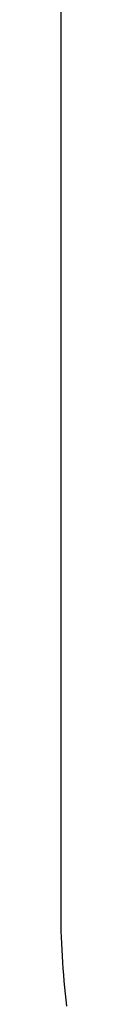
# Model space of a CAD drawing. Extents: x -497 to 1036, y -487 to 748.
# Drawn here: x -271 to -271, y -230 to -185 of the extents above; entities that cross this region are included whole.
import ezdxf

# ---------------------------------------------------------------- set-up
doc = ezdxf.new("R2010")
doc.units = 0
doc.header["$LTSCALE"] = 20
doc.layers.add('DETAIL', color=5, linetype='CONTINUOUS')

msp = doc.modelspace()

# ---------------------------------------------------------------- linework, layer by layer
at = {"layer": 'DETAIL', "color": 5, "linetype": 'CONTINUOUS'}
for p, q in [((-271.382, -225.948), (-271.382, 225.284)), ((-271.381, -226.236), (-271.382, -225.948)), ((-271.377, -226.524), (-271.381, -226.236)), ((-271.372, -226.813), (-271.377, -226.524)), ((-271.377, -226.524), (-271.377, -226.524)), ((-271.363, -227.101), (-271.372, -226.813)), ((-271.353, -227.389), (-271.363, -227.101)), ((-271.363, -227.101), (-271.363, -227.101)), ((-271.34, -227.677), (-271.353, -227.389)), ((-271.324, -227.966), (-271.34, -227.677)), ((-271.34, -227.677), (-271.34, -227.677)), ((-271.306, -228.253), (-271.324, -227.966)), ((-271.286, -228.541), (-271.306, -228.253)), ((-271.306, -228.253), (-271.306, -228.253)), ((-271.264, -228.829), (-271.286, -228.541)), ((-271.239, -229.117), (-271.264, -228.829)), ((-271.264, -228.829), (-271.264, -228.829)), ((-271.211, -229.406), (-271.239, -229.117)), ((-271.182, -229.694), (-271.211, -229.406)), ((-271.211, -229.406), (-271.211, -229.406)), ((-271.15, -229.982), (-271.182, -229.694)), ((-271.115, -230.269), (-271.15, -229.982)), ((-271.15, -229.982), (-271.15, -229.982))]:
    msp.add_line(p, q, dxfattribs=at)

doc.saveas('drawing.dxf')
